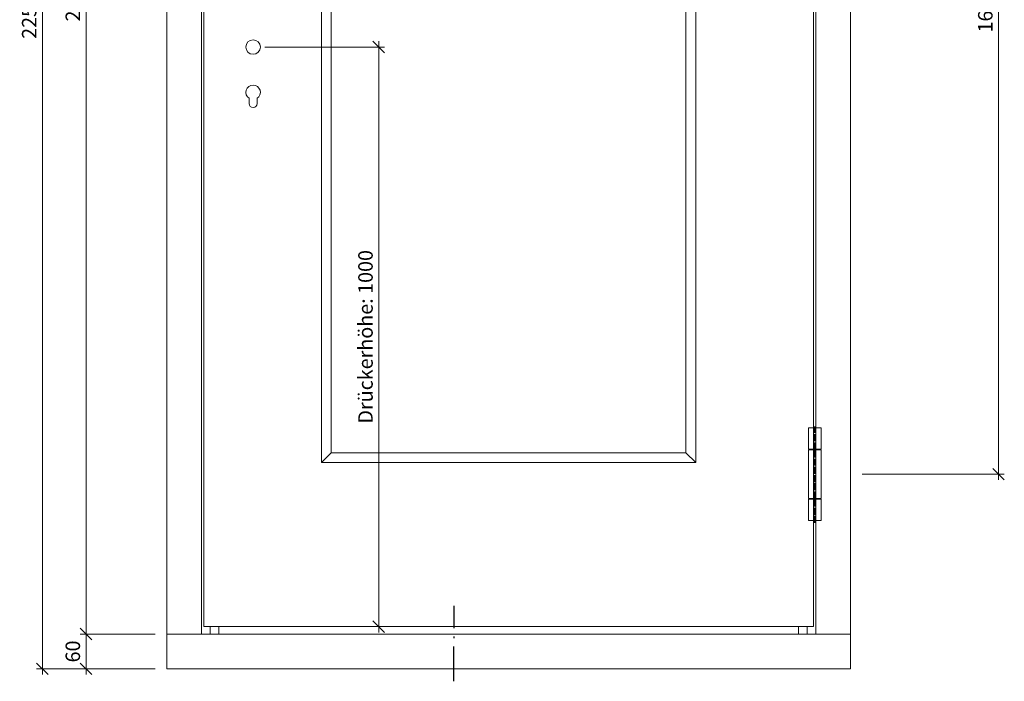
# Model space of a CAD drawing. Units: millimetres. Extents: x 2239 to 4840, y -5397 to -1919.
# Drawn here: x 2239 to 3939, y -4482 to -3340 of the extents above; entities that cross this region are included whole.
import ezdxf
from ezdxf.enums import TextEntityAlignment as Align

# ---------------------------------------------------------------- set-up
doc = ezdxf.new("R2010")
doc.units = ezdxf.units.MM
doc.header["$PDMODE"] = 34
doc.header["$PDSIZE"] = 10
doc.linetypes.add('ACAD_ISO04W100', pattern=[30, 24, -3, 0, -3])
doc.linetypes.add('DOT_CENTER', pattern=[14, 12, -1, 0, -1])
doc.layers.get('0').update_dxf_attribs({"color": 3, "lineweight": 35})
for name, color, linetype, lineweight in [('002_Vollinie_013', 4, 'Continuous', 13), ('010_Beschläge_verkleinerteWZ', 2, 'Continuous', 13), ('050_Bem10', 4, 'Continuous', 13)]:
    doc.layers.add(name, color=color, linetype=linetype, lineweight=lineweight)
doc.layers.add('087Achsen', color=1, linetype='ACAD_ISO04W100')
doc.layers.add('SYMBOLE_10', color=2, linetype='Continuous')
doc.styles.add('BEMASSUNG', font='ARIALN.TTF')
doc.styles.add('Masstext', font='arial.ttf')
doc.dimstyles.new('BEM_10', dxfattribs={"dimscale": 10, "dimtxt": 2.5, "dimasz": 2, "dimexe": 1, "dimexo": 2, "dimgap": 1, "dimtad": 1, "dimdec": 1, "dimdsep": 46, "dimtxsty": 'Masstext', "dimblk1": 'OBLIQUE', "dimblk2": 'OBLIQUE', "dimsah": 1, "dimcen": 2, "dimdle": 1, "dimclrd": 256, "dimclre": 256, "dimclrt": 10, "dimadec": 1, "dimazin": 2, "dimtfac": 0.714286, "dimtdec": 1, "dimtix": 1, "dimtmove": 2, "dimatfit": 3, "dimfxl": 1, "dimtolj": 1, "dimlwd": -1, "dimlwe": -1, "dimarcsym": 0})

# ---------------------------------------------------------------- blocks, each defined once
blk = doc.blocks.new('_Oblique')
at = {"color": 0, "lineweight": -2}
blk.add_line((-0.5, -0.5), (0.5, 0.5), dxfattribs=at)
blk = doc.blocks.new('*D2')
at = {"layer": '050_Bem10', "transparency": 16777216}
for p, q in [((2353.8, -4410.5), (2353.8, -2200.5)), ((2473.1, -2210.5), (2343.8, -2210.5)), ((2473.1, -4400.5), (2343.8, -4400.5))]:
    blk.add_line(p, q, dxfattribs=at)
at = {"layer": 'Defpoints', "color": 0, "transparency": 16777216}
for p in [(2353.8, -2210.5), (2493.1, -2210.5), (2493.1, -4400.5)]:
    blk.add_point(p, dxfattribs=at)
at = {"layer": '050_Bem10', "transparency": 16777216, "xscale": 20, "yscale": 20, "zscale": 20}
for p, rotation in [((2353.8, -2210.5), 90), ((2353.8, -4400.5), 270)]:
    blk.add_blockref('_Oblique', p, dxfattribs=dict(at, rotation=rotation))
at = {"layer": '050_Bem10', "color": 10, "transparency": 16777216, "insert": (2331, -3305.5), "char_height": 25, "attachment_point": 5, "rotation": 90, "style": 'Masstext'}
blk.add_mtext('\\A1;2190', dxfattribs=at)
blk = doc.blocks.new('*U47')
at = {"layer": 'SYMBOLE_10'}
for p, q in [((0, -2189.6), (0, -2227.6)), ((0, -2242.4), (0, -2244.9)), ((0, -2319.6), (0, -2259.6))]:
    blk.add_line(p, q, dxfattribs=at)
at = {"layer": 'SYMBOLE_10', "style": 'BEMASSUNG'}
for tag, p in [('BEZ_OBEN', (-54.7, 0)), ('BEZ_UNTEN', (-54.7, -2359.5))]:
    blk.add_attdef(tag, text='', height=35, dxfattribs=at).set_placement(p, align=Align.MIDDLE)
blk = doc.blocks.new('*D50')
at = {"layer": '050_Bem10', "transparency": 16777216}
for p, q in [((3928.6, -2514.5), (3928.6, -4134.5)), ((3693.1, -2524.5), (3938.6, -2524.5)), ((3693.1, -4124.5), (3938.6, -4124.5))]:
    blk.add_line(p, q, dxfattribs=at)
at = {"layer": 'Defpoints', "color": 0, "transparency": 16777216}
for p in [(3673.1, -2524.5), (3673.1, -4124.5), (3928.6, -4124.5)]:
    blk.add_point(p, dxfattribs=at)
at = {"layer": '050_Bem10', "transparency": 16777216, "xscale": 20, "yscale": 20, "zscale": 20}
for p, rotation in [((3928.6, -2524.5), 90), ((3928.6, -4124.5), 270)]:
    blk.add_blockref('_Oblique', p, dxfattribs=dict(at, rotation=rotation))
at = {"layer": '050_Bem10', "color": 10, "transparency": 16777216, "insert": (3905.8, -3324.5), "char_height": 25, "attachment_point": 5, "rotation": 90, "style": 'Masstext'}
blk.add_mtext('\\A1;1600', dxfattribs=at)
blk = doc.blocks.new('*D51')
at = {"layer": '050_Bem10', "transparency": 16777216}
for p, q in [((2473.1, -4400.5), (2343.8, -4400.5)), ((2353.8, -4470.5), (2353.8, -4390.5)), ((2473.1, -4460.5), (2343.8, -4460.5))]:
    blk.add_line(p, q, dxfattribs=at)
at = {"layer": 'Defpoints', "color": 0, "transparency": 16777216}
for p in [(2353.8, -4400.5), (2493.1, -4400.5), (2493.1, -4460.5)]:
    blk.add_point(p, dxfattribs=at)
at = {"layer": '050_Bem10', "transparency": 16777216, "xscale": 20, "yscale": 20, "zscale": 20}
for p, rotation in [((2353.8, -4400.5), 90), ((2353.8, -4460.5), 270)]:
    blk.add_blockref('_Oblique', p, dxfattribs=dict(at, rotation=rotation))
at = {"layer": '050_Bem10', "color": 10, "transparency": 16777216, "insert": (2331, -4430.5), "char_height": 25, "attachment_point": 5, "rotation": 90, "style": 'Masstext'}
blk.add_mtext('\\A1;60', dxfattribs=at)
blk = doc.blocks.new('*D52')
at = {"layer": '050_Bem10', "transparency": 16777216}
for p, q in [((2278.5, -4470.5), (2278.5, -2200.5)), ((2473.1, -2210.5), (2268.5, -2210.5)), ((2473.1, -4460.5), (2268.5, -4460.5))]:
    blk.add_line(p, q, dxfattribs=at)
at = {"layer": 'Defpoints', "color": 0, "transparency": 16777216}
for p in [(2278.5, -2210.5), (2493.1, -2210.5), (2493.1, -4460.5)]:
    blk.add_point(p, dxfattribs=at)
at = {"layer": '050_Bem10', "transparency": 16777216, "xscale": 20, "yscale": 20, "zscale": 20}
for p, rotation in [((2278.5, -2210.5), 90), ((2278.5, -4460.5), 270)]:
    blk.add_blockref('_Oblique', p, dxfattribs=dict(at, rotation=rotation))
at = {"layer": '050_Bem10', "color": 10, "transparency": 16777216, "insert": (2255.7, -3335.5), "char_height": 25, "attachment_point": 5, "rotation": 90, "style": 'Masstext'}
blk.add_mtext('\\A1;2250', dxfattribs=at)
blk = doc.blocks.new('*D91')
at = {"layer": '050_Bem10', "transparency": 16777216}
for p, q in [((2858.9, -3377.5), (2858.9, -4397.5)), ((2662.1, -3387.5), (2868.9, -3387.5)), ((2838.9, -4387.5), (2848.9, -4387.5))]:
    blk.add_line(p, q, dxfattribs=at)
at = {"layer": 'Defpoints', "color": 0, "transparency": 16777216}
for p in [(2642.1, -3387.5), (2858.9, -4387.5), (2858.9, -4387.5)]:
    blk.add_point(p, dxfattribs=at)
at = {"layer": '050_Bem10', "transparency": 16777216, "xscale": 20, "yscale": 20, "zscale": 20}
for p, rotation in [((2858.9, -3387.5), 90), ((2858.9, -4387.5), 270)]:
    blk.add_blockref('_Oblique', p, dxfattribs=dict(at, rotation=rotation))
at = {"layer": '050_Bem10', "color": 10, "transparency": 16777216, "insert": (2836.1, -3887.5), "char_height": 25, "attachment_point": 5, "rotation": 90, "style": 'Masstext'}
blk.add_mtext('\\A1;Drückerhöhe: 1000', dxfattribs=at)

msp = doc.modelspace()

# ---------------------------------------------------------------- linework, layer by layer
at = {"layer": '002_Vollinie_013'}
for p, q in [((2493.13, -4400.51), (2493.13, -2210.51)), ((2553.13, -4400.51), (2553.13, -2210.51)), ((3613.13, -4400.51), (3613.13, -2210.51)), ((3673.13, -4400.51), (3673.13, -2210.51)), ((2557.13, -2274.51), (2557.13, -4387.51)), ((3609.13, -4387.51), (3609.13, -2274.51)), ((2557.13, -4387.51), (3609.13, -4387.51)), ((2568.13, -4400.51), (2568.13, -4387.51)), ((2583.13, -4400.51), (2583.13, -4387.51)), ((3583.13, -4400.51), (3583.13, -4387.51)), ((3598.13, -4400.51), (3598.13, -4387.51))]:
    msp.add_line(p, q, dxfattribs=at)
for points in [[(2760.13, -2477.4), (3406.13, -2477.4), (3406.13, -4104.51), (2760.13, -4104.51)], [(2777.13, -2494.51), (3389.13, -2494.51), (3389.13, -4087.51), (2777.13, -4087.51)], [(3673.13, -4460.51), (2493.13, -4460.51), (2493.13, -4400.51), (3673.13, -4400.51)]]:
    msp.add_lwpolyline(points, close=True, dxfattribs=at)
for points in [[(2760.13, -4104.51), (2777.13, -4087.51)], [(3389.13, -4087.51), (3406.13, -4104.51)]]:
    msp.add_lwpolyline(points, dxfattribs=at)
at = {"layer": '010_Beschläge_verkleinerteWZ'}
for p, q in [((2635.13, -3485.01), (2635.13, -3475.87)), ((2649.13, -3485.01), (2649.13, -3475.87))]:
    msp.add_line(p, q, dxfattribs=at)
at = {"layer": '010_Beschläge_verkleinerteWZ', "linetype": 'Continuous'}
for p, q in [((3600.63, -4044.51), (3600.63, -4081.51)), ((3622.63, -4044.51), (3600.63, -4044.51)), ((3622.63, -4081.51), (3622.63, -4044.51)), ((3600.63, -4081.51), (3601.63, -4081.51)), ((3601.63, -4082.51), (3600.63, -4082.51)), ((3600.63, -4166.51), (3600.63, -4082.51)), ((3601.63, -4082.51), (3601.63, -4081.51)), ((3601.63, -4081.51), (3621.63, -4081.51)), ((3621.63, -4082.51), (3601.63, -4082.51)), ((3621.63, -4081.51), (3622.63, -4081.51)), ((3621.63, -4082.51), (3621.63, -4081.51)), ((3622.63, -4082.51), (3621.63, -4082.51)), ((3622.63, -4166.51), (3622.63, -4082.51)), ((3601.63, -4166.51), (3600.63, -4166.51)), ((3600.63, -4204.51), (3600.63, -4167.51)), ((3601.63, -4167.51), (3600.63, -4167.51)), ((3601.63, -4167.51), (3601.63, -4166.51)), ((3621.63, -4166.51), (3601.63, -4166.51)), ((3621.63, -4167.51), (3601.63, -4167.51)), ((3621.63, -4167.51), (3621.63, -4166.51)), ((3622.63, -4166.51), (3621.63, -4166.51)), ((3622.63, -4167.51), (3621.63, -4167.51)), ((3622.63, -4204.51), (3622.63, -4167.51)), ((3600.63, -4204.51), (3622.63, -4204.51))]:
    msp.add_line(p, q, dxfattribs=at)
at = {"layer": '010_Beschläge_verkleinerteWZ'}
msp.add_circle((2642.13, -3387.51), 12.5, dxfattribs=at)
for centre, radius, start, end in [((2642.13, -3465.51), 12.5, 304.0558, 235.9442), ((2642.13, -3485.01), 7, 180, 0)]:
    msp.add_arc(centre, radius, start, end, dxfattribs=at)
at = {"layer": '087Achsen', "linetype": 'DOT_CENTER'}
msp.add_line((3611.63, -4208.55), (3611.63, -4042.22), dxfattribs=at)

# ---------------------------------------------------------------- block references
at = {"layer": '050_Bem10'}
msp.add_blockref('*U47', (2988.69, -2162.43), dxfattribs=at)

# ---------------------------------------------------------------- dimensions: what is measured, and where the dimension line sits
for base, p1, p2, picture, middle in [((2278.48, -2210.51), (2493.13, -4460.51), (2493.13, -2210.51), '*D52', (2255.72, -3335.51)), ((2353.79, -2210.51), (2493.13, -4400.51), (2493.13, -2210.51), '*D2', (2331.03, -3305.51)), ((3928.58, -4124.51), (3673.13, -2524.51), (3673.13, -4124.51), '*D50', (3905.81, -3324.51)), ((2353.79, -4400.51), (2493.13, -4460.51), (2493.13, -4400.51), '*D51', (2331.03, -4430.51))]:
    dim = msp.add_linear_dim(base=base, p1=p1, p2=p2, angle=90, dimstyle='BEM_10', dxfattribs=at)
    dim.commit()
    dim.dimension.update_dxf_attribs({"geometry": picture, "text_midpoint": middle})
dim = msp.add_linear_dim(base=(2858.91, -4387.51), p1=(2642.13, -3387.51), p2=(2858.91, -4387.51), angle=90, text='Drückerhöhe: <>', dimstyle='BEM_10', dxfattribs=at)
dim.commit()
dim.dimension.update_dxf_attribs({"geometry": '*D91', "text_midpoint": (2836.12, -3887.51)})

doc.saveas('drawing.dxf')
